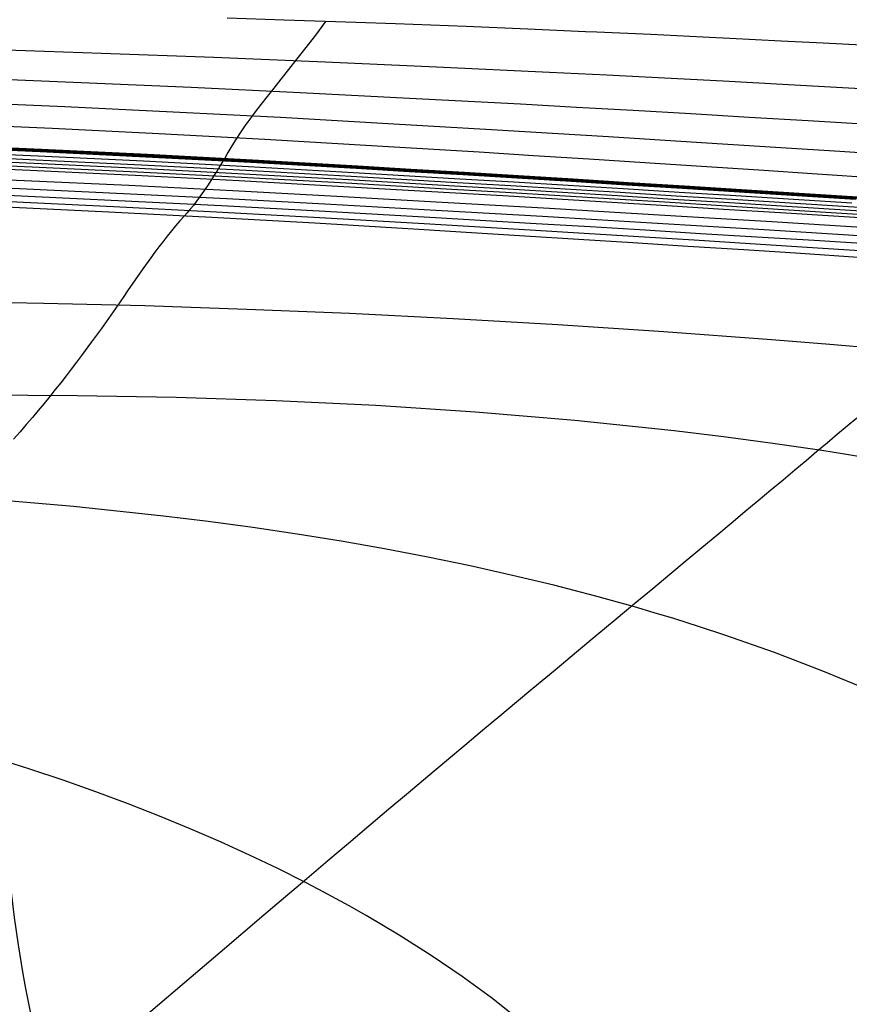
# Model space of a CAD drawing. Units: millimetres. Extents: x -145 to 2060, y 151 to 586.
# Drawn here: x 1847 to 1891, y 409 to 461 of the extents above; entities that cross this region are included whole.
import ezdxf

# ---------------------------------------------------------------- set-up
doc = ezdxf.new("R2010")
doc.units = ezdxf.units.MM
doc.header["$MEASUREMENT"] = 0
doc.layers.add('GEB-ART-NR', color=7, linetype='Continuous', lineweight=0)

# ---------------------------------------------------------------- blocks, each defined once
blk = doc.blocks.new('Block_0')
at = {"layer": 'GEB-ART-NR', "color": 18, "lineweight": 25, "true_color": 0x000000}
blk.add_line((1857.957, 454.027), (1857.879, 453.899), dxfattribs=at)
for points in [[(1892.073, 460.097), (1889.995, 460.209), (1887.757, 460.326), (1885.01, 460.464), (1883.563, 460.535), (1880.775, 460.668), (1877.883, 460.8), (1877.281, 460.826), (1874.198, 460.959), (1870.901, 461.094), (1867.107, 461.24), (1864.997, 461.317), (1861.164, 461.449), (1858.102, 461.547)], [(1863.371, 461.374), (1862.823, 460.642), (1862.312, 459.975), (1861.836, 459.364), (1861.392, 458.803), (1860.979, 458.287), (1860.595, 457.807), (1860.238, 457.359), (1859.906, 456.937), (1859.597, 456.536), (1859.311, 456.152), (1859.044, 455.781), (1858.796, 455.419), (1858.565, 455.064), (1858.349, 454.715), (1858.147, 454.369), (1857.957, 454.027)], [(1894.304, 457.636), (1891.033, 457.822), (1887.813, 458.001), (1884.639, 458.172), (1881.507, 458.335), (1878.414, 458.493), (1875.354, 458.643), (1869.314, 458.928), (1863.341, 459.192), (1857.383, 459.438), (1851.376, 459.666), (1848.334, 459.773), (1845.252, 459.877)], [(1892.416, 455.857), (1889.2, 456.053), (1886.035, 456.242), (1882.916, 456.425), (1879.839, 456.602), (1876.801, 456.773), (1873.797, 456.94), (1867.87, 457.257), (1862.011, 457.555), (1856.17, 457.833), (1850.287, 458.092), (1847.31, 458.214), (1844.296, 458.33)], [(1894.118, 454.201), (1890.898, 454.411), (1887.73, 454.615), (1884.612, 454.815), (1881.541, 455.009), (1878.511, 455.198), (1875.52, 455.382), (1872.562, 455.561), (1866.726, 455.903), (1860.958, 456.225), (1855.21, 456.525), (1849.423, 456.801), (1846.496, 456.929)], [(1892.862, 452.993), (1889.683, 453.204), (1886.557, 453.409), (1883.48, 453.611), (1880.448, 453.808), (1877.458, 454), (1874.505, 454.188), (1871.584, 454.371), (1865.821, 454.722), (1860.125, 455.052), (1854.448, 455.359), (1848.734, 455.64), (1845.845, 455.77)], [(1891.854, 451.966), (1888.711, 452.166), (1885.619, 452.362), (1882.576, 452.555), (1879.577, 452.743), (1876.618, 452.928), (1873.695, 453.108), (1870.805, 453.284), (1867.941, 453.456), (1865.098, 453.624), (1859.456, 453.945), (1853.833, 454.245), (1848.174, 454.522), (1845.313, 454.65)], [(1891.83, 451.941), (1888.688, 452.141), (1885.597, 452.337), (1882.554, 452.529), (1879.556, 452.717), (1876.598, 452.902), (1873.676, 453.082), (1870.786, 453.258), (1865.081, 453.597), (1859.44, 453.918), (1853.818, 454.218), (1848.16, 454.494), (1845.3, 454.622)], [(1891.806, 451.917), (1888.665, 452.117), (1885.575, 452.313), (1882.533, 452.505), (1879.535, 452.693), (1876.578, 452.877), (1873.657, 453.057), (1870.768, 453.233), (1865.064, 453.572), (1859.424, 453.893), (1853.803, 454.193), (1848.146, 454.469), (1845.287, 454.597)], [(1891.782, 451.894), (1888.642, 452.093), (1885.553, 452.289), (1882.512, 452.481), (1879.515, 452.669), (1876.558, 452.853), (1873.638, 453.033), (1870.749, 453.209), (1865.047, 453.548), (1859.408, 453.869), (1853.788, 454.168), (1848.133, 454.444), (1845.275, 454.572)], [(1891.758, 451.87), (1888.619, 452.07), (1885.531, 452.266), (1882.49, 452.457), (1879.494, 452.645), (1876.539, 452.829), (1873.619, 453.009), (1870.731, 453.185), (1865.03, 453.524), (1859.392, 453.844), (1853.773, 454.143), (1848.119, 454.419), (1845.262, 454.547)], [(1891.735, 451.846), (1888.596, 452.045), (1885.509, 452.241), (1882.469, 452.432), (1879.474, 452.62), (1876.519, 452.804), (1873.6, 452.983), (1870.712, 453.159), (1867.852, 453.33), (1865.012, 453.497), (1859.377, 453.817), (1853.759, 454.116), (1848.106, 454.392), (1845.249, 454.52)], [(1891.539, 451.643), (1888.407, 451.841), (1885.326, 452.034), (1882.293, 452.223), (1879.304, 452.408), (1876.355, 452.59), (1873.441, 452.767), (1870.559, 452.941), (1864.87, 453.276), (1859.244, 453.592), (1853.636, 453.889), (1847.993, 454.162), (1845.141, 454.289)], [(1894.529, 451.255), (1891.351, 451.455), (1888.225, 451.651), (1885.151, 451.843), (1882.124, 452.032), (1879.141, 452.216), (1876.197, 452.396), (1873.289, 452.573), (1870.412, 452.746), (1864.732, 453.078), (1859.115, 453.393), (1853.516, 453.688), (1847.883, 453.959), (1845.036, 454.085)], [(1894.342, 451.078), (1891.17, 451.277), (1888.051, 451.473), (1884.983, 451.664), (1881.962, 451.851), (1878.984, 452.035), (1876.045, 452.215), (1873.142, 452.391), (1870.27, 452.563), (1864.599, 452.894), (1858.991, 453.207), (1853.4, 453.5), (1847.775, 453.77), (1844.933, 453.895)], [(1894.163, 450.907), (1890.997, 451.105), (1887.884, 451.299), (1884.821, 451.49), (1881.805, 451.676), (1878.832, 451.859), (1875.899, 452.038), (1873, 452.213), (1870.132, 452.384), (1864.47, 452.713), (1858.869, 453.024), (1853.286, 453.315), (1847.669, 453.583), (1844.832, 453.707)], [(1893.99, 450.739), (1890.829, 450.936), (1887.722, 451.128), (1884.664, 451.317), (1881.653, 451.502), (1878.685, 451.683), (1875.756, 451.86), (1872.862, 452.033), (1869.999, 452.202), (1867.161, 452.368), (1864.343, 452.529), (1858.75, 452.837), (1853.174, 453.126), (1847.565, 453.391), (1844.732, 453.514)], [(1893.495, 450.262), (1890.351, 450.454), (1887.259, 450.642), (1884.217, 450.826), (1881.22, 451.006), (1878.266, 451.183), (1875.349, 451.356), (1872.467, 451.525), (1869.614, 451.69), (1863.98, 452.008), (1858.406, 452.308), (1852.85, 452.59), (1847.262, 452.85), (1841.592, 453.084), (1838.708, 453.19), (1835.78, 453.289), (1832.802, 453.379), (1829.766, 453.46), (1826.663, 453.531), (1823.486, 453.592), (1820.225, 453.642), (1816.874, 453.68), (1813.422, 453.705), (1809.861, 453.716)], [(1857.879, 453.899), (1857.716, 453.621), (1857.561, 453.379), (1857.41, 453.15), (1857.263, 452.916)], [(1893.046, 449.838), (1889.918, 450.03), (1886.841, 450.218), (1883.813, 450.401), (1880.829, 450.581), (1877.887, 450.756), (1874.982, 450.928), (1869.268, 451.26), (1863.652, 451.576), (1858.094, 451.874), (1852.554, 452.152), (1846.985, 452.408), (1841.336, 452.638), (1838.464, 452.742), (1835.552, 452.838), (1832.591, 452.925), (1829.574, 453.004), (1826.493, 453.072), (1823.341, 453.131), (1820.111, 453.178), (1816.793, 453.213), (1813.379, 453.235), (1809.861, 453.243)], [(1892.628, 449.449), (1889.516, 449.643), (1886.454, 449.832), (1883.439, 450.017), (1880.468, 450.198), (1877.537, 450.376), (1874.643, 450.549), (1868.948, 450.883), (1863.348, 451.201), (1857.806, 451.5), (1852.28, 451.779), (1846.727, 452.034), (1841.097, 452.262), (1838.237, 452.365), (1835.338, 452.46), (1832.392, 452.546), (1829.393, 452.623), (1826.333, 452.689), (1823.205, 452.745), (1820.002, 452.79), (1816.716, 452.822), (1813.338, 452.841), (1809.861, 452.846)], [(1857.263, 452.916), (1857.047, 452.571), (1856.845, 452.269), (1856.472, 451.757), (1856.298, 451.533), (1856.131, 451.327), (1855.97, 451.136), (1855.815, 450.963)], [(1892.234, 449.085), (1889.137, 449.282), (1886.089, 449.475), (1883.088, 449.663), (1880.129, 449.848), (1877.21, 450.028), (1874.326, 450.204), (1868.649, 450.545), (1863.064, 450.867), (1857.536, 451.171), (1852.023, 451.454), (1846.484, 451.712), (1840.872, 451.943), (1838.022, 452.047), (1835.135, 452.142), (1832.204, 452.228), (1829.222, 452.305), (1826.181, 452.372), (1823.076, 452.428), (1819.899, 452.473), (1816.643, 452.505), (1813.299, 452.523), (1809.861, 452.528)], [(1891.862, 448.745), (1888.781, 448.947), (1885.747, 449.144), (1882.759, 449.338), (1879.812, 449.526), (1876.903, 449.711), (1874.029, 449.892), (1871.186, 450.069), (1868.369, 450.241), (1862.799, 450.572), (1857.282, 450.883), (1851.781, 451.173), (1846.255, 451.439)], [(1855.815, 450.963), (1855.579, 450.702), (1855.348, 450.435), (1855.119, 450.162), (1854.894, 449.884), (1854.672, 449.602), (1854.453, 449.314), (1854.236, 449.024), (1854.021, 448.73), (1853.598, 448.137), (1853.184, 447.543), (1852.778, 446.953), (1852.579, 446.662), (1852.382, 446.375), (1851.885, 445.66), (1851.375, 444.943), (1850.852, 444.222), (1850.316, 443.498), (1850.043, 443.135), (1849.766, 442.771), (1849.485, 442.405), (1849.199, 442.039), (1848.908, 441.671), (1848.611, 441.301), (1848.308, 440.929), (1847.998, 440.554), (1847.681, 440.178), (1847.355, 439.798), (1847.02, 439.416), (1846.675, 439.028)], [(1891.794, 440.148), (1891.29, 439.723), (1890.768, 439.284), (1890.226, 438.829), (1889.665, 438.357), (1889.082, 437.868), (1888.477, 437.361), (1887.849, 436.834), (1887.195, 436.286), (1886.515, 435.718), (1885.807, 435.126), (1885.07, 434.51), (1884.301, 433.868), (1883.499, 433.199), (1882.663, 432.502), (1881.789, 431.774), (1880.877, 431.014), (1879.924, 430.22), (1878.929, 429.391), (1877.888, 428.524), (1876.799, 427.618), (1875.658, 426.668), (1874.462, 425.671), (1873.592, 424.946), (1872.695, 424.197), (1871.77, 423.424), (1870.819, 422.627), (1869.841, 421.807), (1868.838, 420.964), (1867.812, 420.1), (1866.762, 419.215), (1865.692, 418.31), (1864.601, 417.388), (1863.493, 416.449), (1862.367, 415.494), (1861.226, 414.526), (1860.071, 413.544), (1857.727, 411.549), (1855.345, 409.521), (1852.941, 407.47)], [(1893.092, 443.849), (1890.146, 444.103), (1887.227, 444.341), (1881.465, 444.772), (1875.791, 445.145), (1870.19, 445.466), (1864.651, 445.738), (1859.159, 445.964), (1853.703, 446.147), (1848.271, 446.289), (1842.849, 446.393), (1837.426, 446.46), (1831.989, 446.493), (1826.527, 446.492), (1821.027, 446.46), (1818.192, 446.432), (1815.343, 446.396)], [(1892.553, 437.99), (1891.242, 438.202), (1889.929, 438.405), (1887.299, 438.788), (1884.661, 439.14), (1882.017, 439.463), (1876.712, 440.023), (1871.388, 440.474), (1866.052, 440.823), (1860.714, 441.079), (1855.382, 441.25), (1850.07, 441.345), (1844.788, 441.372)], [(1892.492, 425.563), (1889.983, 426.612), (1887.4, 427.604), (1884.743, 428.539), (1883.385, 428.986), (1882.006, 429.419), (1880.959, 429.735), (1879.903, 430.043), (1877.761, 430.637), (1875.581, 431.2), (1873.365, 431.732), (1871.117, 432.234), (1868.838, 432.705), (1866.532, 433.145), (1864.202, 433.556), (1861.85, 433.936), (1859.48, 434.288), (1857.094, 434.611), (1854.697, 434.906), (1849.88, 435.416), (1845.059, 435.825)], [(1873.74, 407.938), (1872.249, 409.122), (1870.676, 410.273), (1869.027, 411.391), (1867.313, 412.477), (1865.539, 413.529), (1864.632, 414.043), (1863.711, 414.55), (1863.008, 414.926), (1862.293, 415.3), (1860.825, 416.038), (1859.307, 416.765), (1857.742, 417.478), (1856.133, 418.174), (1854.485, 418.853), (1852.799, 419.513), (1851.079, 420.153), (1849.329, 420.771), (1847.551, 421.367), (1845.751, 421.939)], [(1847.805, 407.255), (1847.469, 408.904), (1847.318, 409.716), (1847.178, 410.51), (1846.943, 411.957), (1846.729, 413.431), (1846.538, 414.922), (1846.371, 416.426), (1846.229, 417.934), (1846.114, 419.44), (1846.028, 420.937), (1845.972, 422.417)]]:
    blk.add_lwpolyline(points, dxfattribs=at)

msp = doc.modelspace()

# ---------------------------------------------------------------- block references
at = {"layer": 'GEB-ART-NR'}
msp.add_blockref('Block_0', (0, 0), dxfattribs=at)

doc.saveas('drawing.dxf')
